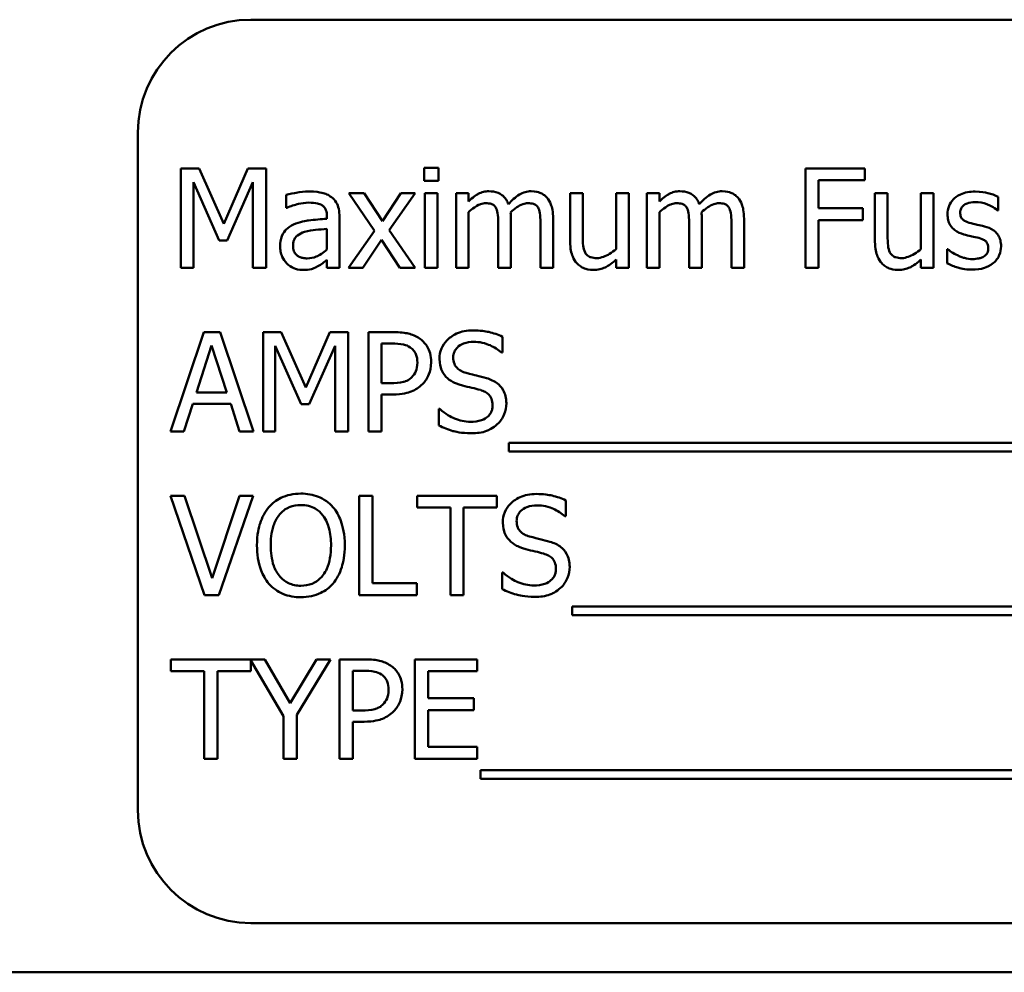
# Model space of a CAD drawing. Units: inches. Extents: x 3 to 140, y 1 to 109.
# Drawn here: x 21 to 22, y 54 to 55 of the extents above; entities that cross this region are included whole.
import ezdxf

# ---------------------------------------------------------------- set-up
doc = ezdxf.new("R2010")
doc.units = ezdxf.units.IN
doc.header["$LTSCALE"] = 6.5
doc.header["$MEASUREMENT"] = 0
doc.layers.add('Visible (ANSI)', color=7, linetype='Continuous', lineweight=50)

msp = doc.modelspace()

# ---------------------------------------------------------------- linework, layer by layer
at = {"layer": 'Visible (ANSI)'}
for p, q in [((22.9379, 54.7883), (21.1879, 54.7883)), ((21.0629, 54.6633), (21.0629, 53.9133)), ((21.1106, 54.6236), (21.1106, 54.5136)), ((21.1306, 54.6236), (21.1106, 54.6236)), ((21.1581, 54.5623), (21.1306, 54.6236)), ((21.1846, 54.6236), (21.1581, 54.5623)), ((21.205, 54.6236), (21.1846, 54.6236)), ((21.205, 54.5136), (21.205, 54.6236)), ((21.3956, 54.6243), (21.3798, 54.6243)), ((21.3798, 54.6243), (21.3798, 54.6098)), ((21.3956, 54.6098), (21.3956, 54.6243)), ((21.8675, 54.6236), (21.8018, 54.6236)), ((21.8018, 54.6236), (21.8018, 54.5136)), ((21.8675, 54.6106), (21.8675, 54.6236)), ((21.1243, 54.5136), (21.1243, 54.6083)), ((21.1243, 54.6083), (21.1527, 54.5439)), ((21.1616, 54.5439), (21.1903, 54.6083)), ((21.1903, 54.6083), (21.1903, 54.5136)), ((21.3798, 54.6098), (21.3956, 54.6098)), ((21.8164, 54.5795), (21.8164, 54.6106)), ((21.8164, 54.6106), (21.8675, 54.6106)), ((21.227, 54.5943), (21.227, 54.5802)), ((21.3135, 54.5961), (21.2965, 54.5961)), ((21.2965, 54.5961), (21.3248, 54.5545)), ((21.3335, 54.5654), (21.3135, 54.5961)), ((21.3539, 54.5961), (21.3335, 54.5654)), ((21.3412, 54.5554), (21.3697, 54.5961)), ((21.3697, 54.5961), (21.3539, 54.5961)), ((21.3946, 54.5961), (21.3807, 54.5961)), ((21.3807, 54.5961), (21.3807, 54.5136)), ((21.3946, 54.5136), (21.3946, 54.5961)), ((21.429, 54.5961), (21.4151, 54.5961)), ((21.4151, 54.5961), (21.4151, 54.5136)), ((21.429, 54.587), (21.429, 54.5961)), ((21.5554, 54.5961), (21.5415, 54.5961)), ((21.5415, 54.5961), (21.5415, 54.5425)), ((21.5554, 54.5491), (21.5554, 54.5961)), ((21.6063, 54.5961), (21.5924, 54.5961)), ((21.5924, 54.5961), (21.5924, 54.5344)), ((21.6063, 54.5136), (21.6063, 54.5961)), ((21.6403, 54.5961), (21.6264, 54.5961)), ((21.6264, 54.5961), (21.6264, 54.5136)), ((21.6403, 54.587), (21.6403, 54.5961)), ((21.8929, 54.5961), (21.8789, 54.5961)), ((21.8789, 54.5961), (21.8789, 54.5425)), ((21.8929, 54.5491), (21.8929, 54.5961)), ((21.9438, 54.5961), (21.9298, 54.5961)), ((21.9298, 54.5961), (21.9298, 54.5344)), ((21.9438, 54.5136), (21.9438, 54.5961)), ((22.0154, 54.5772), (22.0154, 54.5921)), ((21.227, 54.5802), (21.2278, 54.5802)), ((21.8654, 54.5795), (21.8164, 54.5795)), ((21.8654, 54.5665), (21.8654, 54.5795)), ((21.2722, 54.5705), (21.2722, 54.5679)), ((21.2861, 54.5136), (21.2861, 54.57)), ((21.429, 54.5136), (21.429, 54.5753)), ((21.4758, 54.5136), (21.4758, 54.5679)), ((21.5226, 54.5136), (21.5226, 54.5679)), ((21.6403, 54.5136), (21.6403, 54.5753)), ((21.6871, 54.5136), (21.6871, 54.5679)), ((21.7339, 54.5136), (21.7339, 54.5679)), ((22.0147, 54.5772), (22.0154, 54.5772)), ((21.2722, 54.5568), (21.2722, 54.5339)), ((21.4619, 54.5614), (21.4619, 54.5136)), ((21.5087, 54.5614), (21.5087, 54.5136)), ((21.6732, 54.5614), (21.6732, 54.5136)), ((21.72, 54.5614), (21.72, 54.5136)), ((21.8164, 54.5136), (21.8164, 54.5665)), ((21.8164, 54.5665), (21.8654, 54.5665)), ((21.3248, 54.5545), (21.2962, 54.5136)), ((21.3697, 54.5136), (21.3412, 54.5554)), ((21.1527, 54.5439), (21.1616, 54.5439)), ((21.312, 54.5136), (21.3326, 54.5446)), ((21.3326, 54.5446), (21.3527, 54.5136)), ((21.9595, 54.5342), (21.9588, 54.5342)), ((21.9588, 54.5342), (21.9588, 54.5186)), ((21.1106, 54.5136), (21.1243, 54.5136)), ((21.1903, 54.5136), (21.205, 54.5136)), ((21.2722, 54.5223), (21.2722, 54.5136)), ((21.2722, 54.5136), (21.2861, 54.5136)), ((21.2962, 54.5136), (21.312, 54.5136)), ((21.3527, 54.5136), (21.3697, 54.5136)), ((21.3807, 54.5136), (21.3946, 54.5136)), ((21.4151, 54.5136), (21.429, 54.5136)), ((21.4619, 54.5136), (21.4758, 54.5136)), ((21.5087, 54.5136), (21.5226, 54.5136)), ((21.5924, 54.5227), (21.5924, 54.5136)), ((21.5924, 54.5136), (21.6063, 54.5136)), ((21.6264, 54.5136), (21.6403, 54.5136)), ((21.6732, 54.5136), (21.6871, 54.5136)), ((21.72, 54.5136), (21.7339, 54.5136)), ((21.8018, 54.5136), (21.8164, 54.5136)), ((21.9298, 54.5227), (21.9298, 54.5136)), ((21.9298, 54.5136), (21.9438, 54.5136)), ((21.1359, 54.4425), (21.0988, 54.3325)), ((21.1539, 54.4425), (21.1359, 54.4425)), ((21.191, 54.3325), (21.1539, 54.4425)), ((21.2014, 54.4425), (21.2014, 54.3325)), ((21.2214, 54.4425), (21.2014, 54.4425)), ((21.2488, 54.3812), (21.2214, 54.4425)), ((21.2754, 54.4425), (21.2488, 54.3812)), ((21.2957, 54.4425), (21.2754, 54.4425)), ((21.2957, 54.3325), (21.2957, 54.4425)), ((21.3456, 54.4425), (21.318, 54.4425)), ((21.318, 54.4425), (21.318, 54.3325)), ((21.4665, 54.4198), (21.4665, 54.4373)), ((21.1276, 54.3757), (21.1445, 54.4275)), ((21.1445, 54.4275), (21.1615, 54.3757)), ((21.215, 54.3325), (21.215, 54.4272)), ((21.215, 54.4272), (21.2435, 54.3628)), ((21.2524, 54.3628), (21.2811, 54.4272)), ((21.2811, 54.4272), (21.2811, 54.3325)), ((21.3326, 54.3859), (21.3326, 54.4298)), ((21.3326, 54.4298), (21.3447, 54.4298)), ((21.4654, 54.4198), (21.4665, 54.4198)), ((21.3426, 54.3859), (21.3326, 54.3859)), ((21.1615, 54.3757), (21.1276, 54.3757)), ((21.3326, 54.3325), (21.3326, 54.3735)), ((21.3326, 54.3735), (21.345, 54.3735)), ((21.1136, 54.3325), (21.1236, 54.3632)), ((21.1236, 54.3632), (21.1656, 54.3632)), ((21.1656, 54.3632), (21.1755, 54.3325)), ((21.2435, 54.3628), (21.2524, 54.3628)), ((21.396, 54.3574), (21.396, 54.3391)), ((21.3971, 54.3574), (21.396, 54.3574)), ((21.0988, 54.3325), (21.1136, 54.3325)), ((21.1755, 54.3325), (21.191, 54.3325)), ((21.2014, 54.3325), (21.215, 54.3325)), ((21.2811, 54.3325), (21.2957, 54.3325)), ((21.318, 54.3325), (21.3326, 54.3325)), ((21.4734, 54.3199), (21.4734, 54.3104)), ((22.6313, 54.3199), (21.4734, 54.3199)), ((21.4734, 54.3104), (22.6313, 54.3104)), ((21.1146, 54.2613), (21.0989, 54.2613)), ((21.0989, 54.2613), (21.1368, 54.1513)), ((21.145, 54.17), (21.1146, 54.2613)), ((21.1755, 54.2613), (21.145, 54.17)), ((21.1525, 54.1513), (21.1904, 54.2613)), ((21.1904, 54.2613), (21.1755, 54.2613)), ((21.308, 54.2613), (21.308, 54.1513)), ((21.3226, 54.2613), (21.308, 54.2613)), ((21.3226, 54.1644), (21.3226, 54.2613)), ((21.4604, 54.2613), (21.372, 54.2613)), ((21.372, 54.2613), (21.372, 54.2483)), ((21.4604, 54.2483), (21.4604, 54.2613)), ((21.5366, 54.2387), (21.5366, 54.2562)), ((21.372, 54.2483), (21.4089, 54.2483)), ((21.4089, 54.2483), (21.4089, 54.1513)), ((21.4235, 54.2483), (21.4604, 54.2483)), ((21.4235, 54.1513), (21.4235, 54.2483)), ((21.5356, 54.2387), (21.5366, 54.2387)), ((21.4661, 54.1763), (21.4661, 54.1579)), ((21.4672, 54.1763), (21.4661, 54.1763)), ((21.3717, 54.1644), (21.3226, 54.1644)), ((21.3717, 54.1513), (21.3717, 54.1644)), ((21.1368, 54.1513), (21.1525, 54.1513)), ((21.308, 54.1513), (21.3717, 54.1513)), ((21.4089, 54.1513), (21.4235, 54.1513)), ((21.5435, 54.1388), (21.5435, 54.1292)), ((22.6189, 54.1388), (21.5435, 54.1388)), ((21.5435, 54.1292), (22.6189, 54.1292)), ((21.2033, 54.0802), (21.0994, 54.0802)), ((21.0994, 54.0802), (21.0994, 54.0672)), ((21.1878, 54.0672), (21.1878, 54.0789)), ((21.1878, 54.0789), (21.2242, 54.0174)), ((21.2316, 54.0318), (21.2033, 54.0802)), ((21.2605, 54.0802), (21.2316, 54.0318)), ((21.2388, 54.0189), (21.276, 54.0802)), ((21.276, 54.0802), (21.2605, 54.0802)), ((21.3138, 54.0802), (21.2862, 54.0802)), ((21.2862, 54.0802), (21.2862, 53.9702)), ((21.4384, 54.0802), (21.3696, 54.0802)), ((21.3696, 54.0802), (21.3696, 53.9702)), ((21.4384, 54.0672), (21.4384, 54.0802)), ((21.0994, 54.0672), (21.1363, 54.0672)), ((21.1363, 54.0672), (21.1363, 53.9702)), ((21.1509, 53.9702), (21.1509, 54.0672)), ((21.1509, 54.0672), (21.1878, 54.0672)), ((21.3008, 54.0237), (21.3008, 54.0676)), ((21.3008, 54.0676), (21.3129, 54.0676)), ((21.3842, 54.0371), (21.3842, 54.0672)), ((21.3842, 54.0672), (21.4384, 54.0672)), ((21.4348, 54.0371), (21.3842, 54.0371)), ((21.4348, 54.0241), (21.4348, 54.0371)), ((21.3108, 54.0237), (21.3008, 54.0237)), ((21.3842, 53.9833), (21.3842, 54.0241)), ((21.3842, 54.0241), (21.4348, 54.0241)), ((21.2242, 54.0174), (21.2242, 53.9702)), ((21.2388, 53.9702), (21.2388, 54.0189)), ((21.3008, 53.9702), (21.3008, 54.0112)), ((21.3008, 54.0112), (21.3132, 54.0112)), ((21.4384, 53.9833), (21.3842, 53.9833)), ((21.4384, 53.9702), (21.4384, 53.9833)), ((21.1363, 53.9702), (21.1509, 53.9702)), ((21.2242, 53.9702), (21.2388, 53.9702)), ((21.2862, 53.9702), (21.3008, 53.9702)), ((21.3696, 53.9702), (21.4384, 53.9702)), ((21.4422, 53.9577), (21.4422, 53.9481)), ((22.6001, 53.9577), (21.4422, 53.9577)), ((21.4422, 53.9481), (22.6001, 53.9481)), ((21.1879, 53.7883), (22.9379, 53.7883)), ((18.8872, 53.7338), (24.3872, 53.7338))]:
    msp.add_line(p, q, dxfattribs=at)
for centre, start, end in [((21.1879, 54.6633), 90, 180), ((21.1879, 53.9133), 180, 270)]:
    msp.add_arc(centre, 0.125, start, end, dxfattribs=at)
for points, knots in [([(21.2522, 54.5981), (21.2474, 54.5981), (21.2427, 54.5976), (21.2366, 54.5965), (21.2309, 54.5954), (21.227, 54.5943)], [-0.1362292, -0.1362292, -0.1362292, -0.1362292, -0.0311534, -0.0311534, 0, 0, 0, 0]), ([(21.2771, 54.5919), (21.2755, 54.5931), (21.2739, 54.5941), (21.2704, 54.5957), (21.2685, 54.5963), (21.2643, 54.5973), (21.2599, 54.5981), (21.2522, 54.5981)], [-0.15515, -0.15515, -0.15515, -0.15515, -0.1074883, -0.1074883, -0.0590414, -0.0590414, 0, 0, 0, 0]), ([(21.2861, 54.57), (21.2861, 54.573), (21.2858, 54.576), (21.2846, 54.5814), (21.2837, 54.5838), (21.2811, 54.5883), (21.2793, 54.5903), (21.2771, 54.5919)], [-0.06282077, -0.06282077, -0.06282077, -0.06282077, -0.04017341, -0.04017341, -0.02080948, -0.02080948, 0, 0, 0, 0]), ([(21.4515, 54.5984), (21.4494, 54.5984), (21.4474, 54.5982), (21.4434, 54.5972), (21.4415, 54.5964), (21.4375, 54.5942), (21.4338, 54.5919), (21.429, 54.587)], [-0.1358397, -0.1358397, -0.1358397, -0.1358397, -0.093581, -0.093581, -0.0522732, -0.0522732, 0, 0, 0, 0]), ([(21.4731, 54.5842), (21.4725, 54.5858), (21.4717, 54.5873), (21.47, 54.5901), (21.4691, 54.5913), (21.4671, 54.5932), (21.4651, 54.5951), (21.4584, 54.5979), (21.455, 54.5984), (21.4515, 54.5984)], [-0.1373709, -0.1373709, -0.1373709, -0.1373709, -0.0946094, -0.0946094, -0.0556708, -0.0556708, -0.0263703, -0.0263703, 0, 0, 0, 0]), ([(21.4983, 54.5984), (21.496, 54.5984), (21.4938, 54.5981), (21.4894, 54.5969), (21.4873, 54.596), (21.4807, 54.592), (21.4767, 54.5882), (21.4731, 54.5842)], [-0.0760541, -0.0760541, -0.0760541, -0.0760541, -0.05870892, -0.05870892, -0.04133248, -0.04133248, 0, 0, 0, 0]), ([(21.5156, 54.5914), (21.5146, 54.5926), (21.5134, 54.5937), (21.5108, 54.5955), (21.5095, 54.5962), (21.5063, 54.5974), (21.5032, 54.5984), (21.4983, 54.5984)], [-0.1018277, -0.1018277, -0.1018277, -0.1018277, -0.0690853, -0.0690853, -0.0372049, -0.0372049, 0, 0, 0, 0]), ([(21.5226, 54.5679), (21.5226, 54.576), (21.5213, 54.5807), (21.519, 54.5866), (21.5176, 54.5892), (21.5156, 54.5914)], [-0.04846664, -0.04846664, -0.04846664, -0.04846664, -0.02239453, -0.02239453, 0, 0, 0, 0]), ([(21.6629, 54.5984), (21.6608, 54.5984), (21.6587, 54.5982), (21.6547, 54.5972), (21.6529, 54.5964), (21.6489, 54.5942), (21.6452, 54.5919), (21.6403, 54.587)], [-0.1358397, -0.1358397, -0.1358397, -0.1358397, -0.093581, -0.093581, -0.0522732, -0.0522732, 0, 0, 0, 0]), ([(21.6844, 54.5842), (21.6838, 54.5858), (21.6831, 54.5873), (21.6814, 54.5901), (21.6804, 54.5913), (21.6785, 54.5932), (21.6765, 54.5951), (21.6697, 54.5979), (21.6663, 54.5984), (21.6629, 54.5984)], [-0.1373709, -0.1373709, -0.1373709, -0.1373709, -0.0946094, -0.0946094, -0.0556708, -0.0556708, -0.0263703, -0.0263703, 0, 0, 0, 0]), ([(21.7097, 54.5984), (21.7074, 54.5984), (21.7052, 54.5981), (21.7008, 54.5969), (21.6987, 54.596), (21.6921, 54.592), (21.6881, 54.5882), (21.6844, 54.5842)], [-0.0760541, -0.0760541, -0.0760541, -0.0760541, -0.05870892, -0.05870892, -0.04133248, -0.04133248, 0, 0, 0, 0]), ([(21.727, 54.5914), (21.7259, 54.5926), (21.7248, 54.5937), (21.7222, 54.5955), (21.7208, 54.5962), (21.7177, 54.5974), (21.7146, 54.5984), (21.7097, 54.5984)], [-0.1018277, -0.1018277, -0.1018277, -0.1018277, -0.0690853, -0.0690853, -0.0372049, -0.0372049, 0, 0, 0, 0]), ([(21.7339, 54.5679), (21.7339, 54.576), (21.7327, 54.5807), (21.7304, 54.5866), (21.7289, 54.5892), (21.727, 54.5914)], [-0.04846664, -0.04846664, -0.04846664, -0.04846664, -0.02239453, -0.02239453, 0, 0, 0, 0]), ([(21.9899, 54.5981), (21.987, 54.5981), (21.9841, 54.5978), (21.9786, 54.5968), (21.9761, 54.596), (21.9699, 54.5932), (21.9673, 54.591), (21.9636, 54.5872), (21.962, 54.5849), (21.9597, 54.5792), (21.9592, 54.5761), (21.9592, 54.5729)], [-0.09025511, -0.09025511, -0.09025511, -0.09025511, -0.07708828, -0.07708828, -0.06522811, -0.06522811, -0.04635092, -0.04635092, -0.02456856, -0.02456856, 0, 0, 0, 0]), ([(22.0154, 54.5921), (22.0118, 54.5941), (22.0077, 54.5954), (22.001, 54.597), (21.9961, 54.5981), (21.9899, 54.5981)], [-0.1164078, -0.1164078, -0.1164078, -0.1164078, -0.047233, -0.047233, 0, 0, 0, 0]), ([(21.2278, 54.5802), (21.232, 54.5819), (21.2363, 54.5834), (21.244, 54.585), (21.2481, 54.5858), (21.2521, 54.5858)], [-0.07265039, -0.07265039, -0.07265039, -0.07265039, -0.03025474, -0.03025474, 0, 0, 0, 0]), ([(21.2521, 54.5858), (21.2552, 54.5858), (21.259, 54.5856), (21.2634, 54.5846), (21.2651, 54.5839), (21.2665, 54.583)], [-0.03475124, -0.03475124, -0.03475124, -0.03475124, -0.0132719, -0.0132719, 0, 0, 0, 0]), ([(21.2665, 54.583), (21.2676, 54.5824), (21.2684, 54.5816), (21.2698, 54.58), (21.2705, 54.5789), (21.2719, 54.5754), (21.2722, 54.573), (21.2722, 54.5705)], [-0.04830264, -0.04830264, -0.04830264, -0.04830264, -0.03164599, -0.03164599, -0.01879053, -0.01879053, 0, 0, 0, 0]), ([(21.429, 54.5753), (21.431, 54.5772), (21.4332, 54.579), (21.4391, 54.583), (21.4415, 54.5839), (21.4441, 54.5848), (21.446, 54.5852), (21.4479, 54.5852)], [-0.02456904, -0.02456904, -0.02456904, -0.02456904, -0.02074905, -0.02074905, -0.01487684, -0.01487684, 0, 0, 0, 0]), ([(21.4479, 54.5852), (21.4501, 54.5852), (21.4523, 54.585), (21.4549, 54.5841), (21.4561, 54.5836), (21.4582, 54.5817), (21.459, 54.5806), (21.4595, 54.5794)], [-0.05211046, -0.05211046, -0.05211046, -0.05211046, -0.02196912, -0.02196912, -0.00999116, -0.00999116, 0, 0, 0, 0]), ([(21.4595, 54.5794), (21.4605, 54.5776), (21.4611, 54.5749), (21.4617, 54.5684), (21.4619, 54.5649), (21.4619, 54.5614)], [-0.05002783, -0.05002783, -0.05002783, -0.05002783, -0.02685442, -0.02685442, 0, 0, 0, 0]), ([(21.4755, 54.575), (21.4776, 54.5771), (21.48, 54.579), (21.4841, 54.5819), (21.4865, 54.5833), (21.4909, 54.5848), (21.4928, 54.5852), (21.4947, 54.5852)], [-0.06668738, -0.06668738, -0.06668738, -0.06668738, -0.0359382, -0.0359382, -0.01477227, -0.01477227, 0, 0, 0, 0]), ([(21.4947, 54.5852), (21.4969, 54.5852), (21.4991, 54.585), (21.5017, 54.5841), (21.5029, 54.5836), (21.505, 54.5817), (21.5058, 54.5806), (21.5063, 54.5794)], [-0.05211046, -0.05211046, -0.05211046, -0.05211046, -0.02196912, -0.02196912, -0.00999116, -0.00999116, 0, 0, 0, 0]), ([(21.5063, 54.5794), (21.5073, 54.5776), (21.5079, 54.5749), (21.5085, 54.5684), (21.5087, 54.5649), (21.5087, 54.5614)], [-0.05002783, -0.05002783, -0.05002783, -0.05002783, -0.02685442, -0.02685442, 0, 0, 0, 0]), ([(21.6403, 54.5753), (21.6424, 54.5772), (21.6445, 54.579), (21.6504, 54.583), (21.6529, 54.5839), (21.6554, 54.5848), (21.6574, 54.5852), (21.6593, 54.5852)], [-0.02456904, -0.02456904, -0.02456904, -0.02456904, -0.02074905, -0.02074905, -0.01487684, -0.01487684, 0, 0, 0, 0]), ([(21.6593, 54.5852), (21.6615, 54.5852), (21.6636, 54.585), (21.6662, 54.5841), (21.6674, 54.5836), (21.6696, 54.5817), (21.6703, 54.5806), (21.6709, 54.5794)], [-0.05211046, -0.05211046, -0.05211046, -0.05211046, -0.02196912, -0.02196912, -0.00999116, -0.00999116, 0, 0, 0, 0]), ([(21.6709, 54.5794), (21.6719, 54.5776), (21.6725, 54.5749), (21.6731, 54.5684), (21.6732, 54.5649), (21.6732, 54.5614)], [-0.05002783, -0.05002783, -0.05002783, -0.05002783, -0.02685442, -0.02685442, 0, 0, 0, 0]), ([(21.6868, 54.575), (21.689, 54.5771), (21.6913, 54.579), (21.6955, 54.5819), (21.6978, 54.5833), (21.7023, 54.5848), (21.7042, 54.5852), (21.7061, 54.5852)], [-0.06668738, -0.06668738, -0.06668738, -0.06668738, -0.0359382, -0.0359382, -0.01477227, -0.01477227, 0, 0, 0, 0]), ([(21.7061, 54.5852), (21.7083, 54.5852), (21.7104, 54.585), (21.713, 54.5841), (21.7142, 54.5836), (21.7164, 54.5817), (21.7171, 54.5806), (21.7177, 54.5794)], [-0.05211046, -0.05211046, -0.05211046, -0.05211046, -0.02196912, -0.02196912, -0.00999116, -0.00999116, 0, 0, 0, 0]), ([(21.7177, 54.5794), (21.7187, 54.5776), (21.7193, 54.5749), (21.7199, 54.5684), (21.72, 54.5649), (21.72, 54.5614)], [-0.05002783, -0.05002783, -0.05002783, -0.05002783, -0.02685442, -0.02685442, 0, 0, 0, 0]), ([(21.9733, 54.5748), (21.9733, 54.5756), (21.9734, 54.5765), (21.9737, 54.578), (21.974, 54.5787), (21.9748, 54.5805), (21.9755, 54.5815), (21.978, 54.5837), (21.9798, 54.5845), (21.9836, 54.586), (21.9866, 54.5864), (21.9897, 54.5864)], [-0.04156336, -0.04156336, -0.04156336, -0.04156336, -0.03845392, -0.03845392, -0.03557057, -0.03557057, -0.03096314, -0.03096314, -0.02306721, -0.02306721, 0, 0, 0, 0]), ([(21.9897, 54.5864), (21.9942, 54.5864), (21.9986, 54.5856), (22.0059, 54.5828), (22.0102, 54.5808), (22.0147, 54.5772)], [-0.1046402, -0.1046402, -0.1046402, -0.1046402, -0.0439913, -0.0439913, 0, 0, 0, 0]), ([(21.2722, 54.5679), (21.2654, 54.5675), (21.2585, 54.5669), (21.2491, 54.5657), (21.2422, 54.5648), (21.2353, 54.5616)], [-0.2058434, -0.2058434, -0.2058434, -0.2058434, -0.0573549, -0.0573549, 0, 0, 0, 0]), ([(21.4758, 54.5679), (21.4758, 54.5693), (21.4757, 54.5707), (21.4757, 54.5724), (21.4756, 54.5737), (21.4755, 54.575)], [-0.04063829, -0.04063829, -0.04063829, -0.04063829, -0.00964737, -0.00964737, 0, 0, 0, 0]), ([(21.6871, 54.5679), (21.6871, 54.5693), (21.6871, 54.5707), (21.687, 54.5724), (21.6869, 54.5737), (21.6868, 54.575)], [-0.04063829, -0.04063829, -0.04063829, -0.04063829, -0.00964737, -0.00964737, 0, 0, 0, 0]), ([(21.9592, 54.5729), (21.9592, 54.5707), (21.9594, 54.5686), (21.9604, 54.5646), (21.9611, 54.5627), (21.9638, 54.5582), (21.9657, 54.5564), (21.9702, 54.5531), (21.9737, 54.5516), (21.9772, 54.5506)], [-0.06132312, -0.06132312, -0.06132312, -0.06132312, -0.05159984, -0.05159984, -0.04250665, -0.04250665, -0.02780165, -0.02780165, 0, 0, 0, 0]), ([(21.9852, 54.5629), (21.9827, 54.5635), (21.9801, 54.5644), (21.9775, 54.566), (21.9765, 54.5666), (21.975, 54.5682), (21.9745, 54.5691), (21.9735, 54.5716), (21.9733, 54.5732), (21.9733, 54.5748)], [-0.05487995, -0.05487995, -0.05487995, -0.05487995, -0.02887104, -0.02887104, -0.02015255, -0.02015255, -0.01207483, -0.01207483, 0, 0, 0, 0]), ([(21.2353, 54.5616), (21.2322, 54.5602), (21.2293, 54.5584), (21.2256, 54.5547), (21.2237, 54.5524), (21.2208, 54.5452), (21.2203, 54.5414), (21.2203, 54.5375)], [-0.1126141, -0.1126141, -0.1126141, -0.1126141, -0.0589481, -0.0589481, -0.0296329, -0.0296329, 0, 0, 0, 0]), ([(21.2474, 54.5534), (21.252, 54.5548), (21.2563, 54.5553), (21.2636, 54.556), (21.2682, 54.5565), (21.2722, 54.5568)], [-0.05617787, -0.05617787, -0.05617787, -0.05617787, -0.03035877, -0.03035877, 0, 0, 0, 0]), ([(22.0001, 54.5595), (21.9974, 54.5601), (21.9947, 54.5607), (21.9912, 54.5614), (21.9883, 54.562), (21.9852, 54.5629)], [-0.09996484, -0.09996484, -0.09996484, -0.09996484, -0.02444008, -0.02444008, 0, 0, 0, 0]), ([(22.0185, 54.5374), (22.0185, 54.5397), (22.0182, 54.542), (22.0172, 54.5462), (22.0164, 54.5481), (22.0146, 54.5509), (22.0131, 54.553), (22.0073, 54.5572), (22.0037, 54.5586), (22.0001, 54.5595)], [-0.1403064, -0.1403064, -0.1403064, -0.1403064, -0.0949287, -0.0949287, -0.0548935, -0.0548935, -0.0282867, -0.0282867, 0, 0, 0, 0]), ([(21.2346, 54.5384), (21.2346, 54.5397), (21.2348, 54.541), (21.2353, 54.5434), (21.2357, 54.5445), (21.2368, 54.5465), (21.2376, 54.5478), (21.2418, 54.5512), (21.2445, 54.5525), (21.2474, 54.5534)], [-0.08157426, -0.08157426, -0.08157426, -0.08157426, -0.06033028, -0.06033028, -0.04119868, -0.04119868, -0.02290393, -0.02290393, 0, 0, 0, 0]), ([(21.558, 54.5306), (21.5568, 54.5329), (21.5562, 54.5355), (21.5554, 54.5418), (21.5554, 54.5454), (21.5554, 54.5491)], [-0.0478173, -0.0478173, -0.0478173, -0.0478173, -0.02776416, -0.02776416, 0, 0, 0, 0]), ([(21.8955, 54.5306), (21.8943, 54.5329), (21.8936, 54.5355), (21.8929, 54.5418), (21.8929, 54.5454), (21.8929, 54.5491)], [-0.0478173, -0.0478173, -0.0478173, -0.0478173, -0.02776416, -0.02776416, 0, 0, 0, 0]), ([(21.9772, 54.5506), (21.9798, 54.5499), (21.9825, 54.5492), (21.9858, 54.5485), (21.9892, 54.5478), (21.9921, 54.5472)], [-0.1030612, -0.1030612, -0.1030612, -0.1030612, -0.0222146, -0.0222146, 0, 0, 0, 0]), ([(21.9921, 54.5472), (21.9946, 54.5466), (21.9972, 54.5457), (22.0006, 54.5439), (22.0014, 54.5432), (22.0026, 54.5419), (22.0031, 54.541), (22.0041, 54.5386), (22.0043, 54.537), (22.0043, 54.5355)], [-0.03224135, -0.03224135, -0.03224135, -0.03224135, -0.02488581, -0.02488581, -0.01977527, -0.01977527, -0.01163333, -0.01163333, 0, 0, 0, 0]), ([(21.2203, 54.5375), (21.2203, 54.5355), (21.2205, 54.5335), (21.2213, 54.5296), (21.2219, 54.5278), (21.2239, 54.5232), (21.2255, 54.5207), (21.2276, 54.5186)], [-0.05267516, -0.05267516, -0.05267516, -0.05267516, -0.03770088, -0.03770088, -0.02279889, -0.02279889, 0, 0, 0, 0]), ([(21.2503, 54.5241), (21.2487, 54.5241), (21.2471, 54.5242), (21.2442, 54.5248), (21.2428, 54.5252), (21.2399, 54.5266), (21.2388, 54.5275), (21.237, 54.5294), (21.2362, 54.5306), (21.2349, 54.5341), (21.2346, 54.5363), (21.2346, 54.5384)], [-0.04943679, -0.04943679, -0.04943679, -0.04943679, -0.04231527, -0.04231527, -0.03615188, -0.03615188, -0.02802791, -0.02802791, -0.01646665, -0.01646665, 0, 0, 0, 0]), ([(21.5415, 54.5425), (21.5415, 54.5347), (21.5427, 54.5297), (21.5454, 54.5234), (21.5469, 54.5208), (21.5489, 54.5187)], [-0.05253895, -0.05253895, -0.05253895, -0.05253895, -0.02259221, -0.02259221, 0, 0, 0, 0]), ([(21.8789, 54.5425), (21.8789, 54.5347), (21.8802, 54.5297), (21.8829, 54.5234), (21.8844, 54.5208), (21.8864, 54.5187)], [-0.05253895, -0.05253895, -0.05253895, -0.05253895, -0.02259221, -0.02259221, 0, 0, 0, 0]), ([(22.0043, 54.5355), (22.0043, 54.5343), (22.0042, 54.533), (22.0036, 54.5305), (22.0032, 54.5298), (22.0019, 54.528), (22.0007, 54.5269), (21.9994, 54.5261)], [-0.0224094, -0.0224094, -0.0224094, -0.0224094, -0.01716508, -0.01716508, -0.0118079, -0.0118079, 0, 0, 0, 0]), ([(22.0102, 54.5191), (22.0116, 54.5203), (22.0128, 54.5216), (22.0152, 54.5248), (22.016, 54.5265), (22.0178, 54.5308), (22.0185, 54.5341), (22.0185, 54.5374)], [-0.04533335, -0.04533335, -0.04533335, -0.04533335, -0.03612389, -0.03612389, -0.02530409, -0.02530409, 0, 0, 0, 0]), ([(21.2722, 54.5339), (21.2681, 54.5302), (21.2637, 54.5274), (21.2571, 54.5247), (21.2538, 54.5241), (21.2503, 54.5241)], [-0.05466897, -0.05466897, -0.05466897, -0.05466897, -0.02611451, -0.02611451, 0, 0, 0, 0]), ([(21.571, 54.5244), (21.5686, 54.5244), (21.5663, 54.5247), (21.5634, 54.5255), (21.5621, 54.526), (21.5596, 54.5281), (21.5587, 54.5293), (21.558, 54.5306)], [-0.05327032, -0.05327032, -0.05327032, -0.05327032, -0.02435341, -0.02435341, -0.0113951, -0.0113951, 0, 0, 0, 0]), ([(21.5924, 54.5344), (21.5877, 54.5304), (21.5825, 54.5273), (21.5759, 54.525), (21.5734, 54.5244), (21.571, 54.5244)], [-0.05346315, -0.05346315, -0.05346315, -0.05346315, -0.01889091, -0.01889091, 0, 0, 0, 0]), ([(21.9085, 54.5244), (21.9061, 54.5244), (21.9037, 54.5247), (21.9009, 54.5255), (21.8996, 54.526), (21.8971, 54.5281), (21.8962, 54.5293), (21.8955, 54.5306)], [-0.05327032, -0.05327032, -0.05327032, -0.05327032, -0.02435341, -0.02435341, -0.0113951, -0.0113951, 0, 0, 0, 0]), ([(21.9298, 54.5344), (21.9252, 54.5304), (21.92, 54.5273), (21.9134, 54.525), (21.9109, 54.5244), (21.9085, 54.5244)], [-0.05346315, -0.05346315, -0.05346315, -0.05346315, -0.01889091, -0.01889091, 0, 0, 0, 0]), ([(21.9701, 54.5275), (21.968, 54.5285), (21.9656, 54.5297), (21.9623, 54.532), (21.9609, 54.5331), (21.9595, 54.5342)], [-0.03106834, -0.03106834, -0.03106834, -0.03106834, -0.01326818, -0.01326818, 0, 0, 0, 0]), ([(21.9867, 54.5233), (21.9837, 54.5233), (21.9808, 54.5237), (21.9769, 54.5248), (21.9737, 54.5257), (21.9701, 54.5275)], [-0.1217338, -0.1217338, -0.1217338, -0.1217338, -0.0302088, -0.0302088, 0, 0, 0, 0]), ([(21.9994, 54.5261), (21.9987, 54.5256), (21.9979, 54.5252), (21.996, 54.5246), (21.9949, 54.5243), (21.9921, 54.5237), (21.9895, 54.5233), (21.9867, 54.5233)], [-0.04396842, -0.04396842, -0.04396842, -0.04396842, -0.03420069, -0.03420069, -0.02109661, -0.02109661, 0, 0, 0, 0]), ([(21.2276, 54.5186), (21.2299, 54.5162), (21.2326, 54.5144), (21.2378, 54.5123), (21.241, 54.5113), (21.2453, 54.5113)], [-0.08019114, -0.08019114, -0.08019114, -0.08019114, -0.03285567, -0.03285567, 0, 0, 0, 0]), ([(21.2453, 54.5113), (21.249, 54.5113), (21.2524, 54.5115), (21.2561, 54.5126), (21.2586, 54.5134), (21.2621, 54.5153)], [-0.1029357, -0.1029357, -0.1029357, -0.1029357, -0.0305391, -0.0305391, 0, 0, 0, 0]), ([(21.2621, 54.5153), (21.264, 54.5162), (21.2659, 54.5175), (21.2691, 54.52), (21.2706, 54.5212), (21.2722, 54.5223)], [-0.03112747, -0.03112747, -0.03112747, -0.03112747, -0.01453668, -0.01453668, 0, 0, 0, 0]), ([(21.5489, 54.5187), (21.5501, 54.5174), (21.5513, 54.5163), (21.5541, 54.5144), (21.5556, 54.5136), (21.559, 54.5124), (21.5624, 54.5113), (21.5673, 54.5113)], [-0.1014808, -0.1014808, -0.1014808, -0.1014808, -0.0692305, -0.0692305, -0.0372355, -0.0372355, 0, 0, 0, 0]), ([(21.5673, 54.5113), (21.5696, 54.5113), (21.5719, 54.5115), (21.5762, 54.5125), (21.5783, 54.5132), (21.5819, 54.515), (21.5861, 54.5172), (21.5924, 54.5227)], [-0.2075354, -0.2075354, -0.2075354, -0.2075354, -0.1335501, -0.1335501, -0.0631824, -0.0631824, 0, 0, 0, 0]), ([(21.8864, 54.5187), (21.8876, 54.5174), (21.8888, 54.5163), (21.8916, 54.5144), (21.8931, 54.5136), (21.8965, 54.5124), (21.8999, 54.5113), (21.9048, 54.5113)], [-0.1014808, -0.1014808, -0.1014808, -0.1014808, -0.0692305, -0.0692305, -0.0372355, -0.0372355, 0, 0, 0, 0]), ([(21.9048, 54.5113), (21.9071, 54.5113), (21.9094, 54.5115), (21.9137, 54.5125), (21.9157, 54.5132), (21.9194, 54.515), (21.9236, 54.5172), (21.9298, 54.5227)], [-0.2075354, -0.2075354, -0.2075354, -0.2075354, -0.1335501, -0.1335501, -0.0631824, -0.0631824, 0, 0, 0, 0]), ([(21.9588, 54.5186), (21.9625, 54.5166), (21.9668, 54.5151), (21.9728, 54.5132), (21.9781, 54.5116), (21.9862, 54.5116)], [-0.1802579, -0.1802579, -0.1802579, -0.1802579, -0.0616669, -0.0616669, 0, 0, 0, 0]), ([(21.9862, 54.5116), (21.9911, 54.5116), (21.9961, 54.5121), (22.0022, 54.5142), (22.0061, 54.5157), (22.0102, 54.5191)], [-0.1273824, -0.1273824, -0.1273824, -0.1273824, -0.0406912, -0.0406912, 0, 0, 0, 0]), ([(21.3744, 54.4356), (21.3707, 54.4381), (21.3666, 54.4398), (21.3587, 54.4417), (21.3535, 54.4425), (21.3456, 54.4425)], [-0.1321592, -0.1321592, -0.1321592, -0.1321592, -0.059824, -0.059824, 0, 0, 0, 0]), ([(21.4338, 54.4444), (21.4306, 54.4444), (21.4274, 54.4442), (21.4213, 54.443), (21.4185, 54.4421), (21.4106, 54.4385), (21.4071, 54.4355), (21.4024, 54.4305), (21.4003, 54.4276), (21.3974, 54.4206), (21.3968, 54.4168), (21.3968, 54.413)], [-0.1093444, -0.1093444, -0.1093444, -0.1093444, -0.0952092, -0.0952092, -0.0821326, -0.0821326, -0.0573252, -0.0573252, -0.029653, -0.029653, 0, 0, 0, 0]), ([(21.4665, 54.4373), (21.4616, 54.4397), (21.4565, 54.4414), (21.4477, 54.4434), (21.4419, 54.4444), (21.4338, 54.4444)], [-0.1541263, -0.1541263, -0.1541263, -0.1541263, -0.0616344, -0.0616344, 0, 0, 0, 0]), ([(21.3447, 54.4298), (21.3479, 54.4298), (21.3529, 54.4297), (21.3597, 54.4281), (21.3621, 54.4271), (21.3643, 54.4256)], [-0.05275037, -0.05275037, -0.05275037, -0.05275037, -0.02028635, -0.02028635, 0, 0, 0, 0]), ([(21.3643, 54.4256), (21.3658, 54.4247), (21.367, 54.4235), (21.3692, 54.4209), (21.37, 54.4195), (21.3718, 54.4151), (21.3723, 54.4119), (21.3723, 54.4089)], [-0.04951575, -0.04951575, -0.04951575, -0.04951575, -0.03645757, -0.03645757, -0.02356741, -0.02356741, 0, 0, 0, 0]), ([(21.3875, 54.4093), (21.3875, 54.4126), (21.3872, 54.416), (21.3857, 54.4213), (21.3847, 54.4241), (21.3805, 54.4305), (21.3777, 54.4333), (21.3744, 54.4356)], [-0.09991758, -0.09991758, -0.09991758, -0.09991758, -0.05861839, -0.05861839, -0.03073284, -0.03073284, 0, 0, 0, 0]), ([(21.412, 54.4145), (21.412, 54.4156), (21.4121, 54.4167), (21.4125, 54.4188), (21.4128, 54.4198), (21.4141, 54.4226), (21.4152, 54.4242), (21.4182, 54.4271), (21.4204, 54.4287), (21.427, 54.4313), (21.4309, 54.4318), (21.4348, 54.4318)], [-0.1004084, -0.1004084, -0.1004084, -0.1004084, -0.0880118, -0.0880118, -0.0762182, -0.0762182, -0.0538641, -0.0538641, -0.0293046, -0.0293046, 0, 0, 0, 0]), ([(21.4348, 54.4318), (21.4379, 54.4318), (21.4409, 54.4314), (21.4479, 54.4299), (21.4508, 54.4287), (21.4573, 54.4258), (21.4617, 54.4232), (21.4654, 54.4198)], [-0.06605434, -0.06605434, -0.06605434, -0.06605434, -0.05390348, -0.05390348, -0.03820727, -0.03820727, 0, 0, 0, 0]), ([(21.3723, 54.4089), (21.3723, 54.4043), (21.3715, 54.4013), (21.3696, 54.3967), (21.368, 54.3945), (21.366, 54.3925)], [-0.03816856, -0.03816856, -0.03816856, -0.03816856, -0.02089117, -0.02089117, 0, 0, 0, 0]), ([(21.3779, 54.3849), (21.3794, 54.3864), (21.3808, 54.388), (21.3831, 54.3917), (21.3842, 54.3937), (21.3863, 54.399), (21.3875, 54.4035), (21.3875, 54.4093)], [-0.09888028, -0.09888028, -0.09888028, -0.09888028, -0.07200461, -0.07200461, -0.04403802, -0.04403802, 0, 0, 0, 0]), ([(21.3968, 54.413), (21.3968, 54.407), (21.398, 54.4034), (21.3999, 54.3984), (21.4016, 54.3956), (21.4039, 54.3931)], [-0.04090861, -0.04090861, -0.04090861, -0.04090861, -0.025696, -0.025696, 0, 0, 0, 0]), ([(21.4264, 54.3974), (21.4244, 54.3979), (21.4224, 54.3986), (21.419, 54.4005), (21.4175, 54.4015), (21.4152, 54.4038), (21.4141, 54.4053), (21.4124, 54.4096), (21.412, 54.4121), (21.412, 54.4145)], [-0.08359677, -0.08359677, -0.08359677, -0.08359677, -0.05819138, -0.05819138, -0.03574644, -0.03574644, -0.01829899, -0.01829899, 0, 0, 0, 0]), ([(21.4039, 54.3931), (21.4062, 54.3906), (21.4089, 54.3887), (21.4134, 54.3864), (21.4167, 54.3848), (21.4221, 54.3834)], [-0.1272227, -0.1272227, -0.1272227, -0.1272227, -0.0426875, -0.0426875, 0, 0, 0, 0]), ([(21.4489, 54.3916), (21.4454, 54.3926), (21.4413, 54.3937), (21.4365, 54.3948), (21.431, 54.3961), (21.4264, 54.3974)], [-0.1450897, -0.1450897, -0.1450897, -0.1450897, -0.036773, -0.036773, 0, 0, 0, 0]), ([(21.366, 54.3925), (21.3648, 54.3913), (21.3635, 54.3902), (21.3599, 54.3882), (21.358, 54.3876), (21.3528, 54.3863), (21.3476, 54.3859), (21.3426, 54.3859)], [-0.05420254, -0.05420254, -0.05420254, -0.05420254, -0.04746207, -0.04746207, -0.03817625, -0.03817625, 0, 0, 0, 0]), ([(21.345, 54.3735), (21.3561, 54.3735), (21.3622, 54.3754), (21.3702, 54.3787), (21.3743, 54.3813), (21.3779, 54.3849)], [-0.06579675, -0.06579675, -0.06579675, -0.06579675, -0.03830714, -0.03830714, 0, 0, 0, 0]), ([(21.4221, 54.3834), (21.4254, 54.3825), (21.4293, 54.3816), (21.4358, 54.3801), (21.4389, 54.3792), (21.442, 54.3784)], [-0.05071349, -0.05071349, -0.05071349, -0.05071349, -0.02443769, -0.02443769, 0, 0, 0, 0]), ([(21.4708, 54.3638), (21.4708, 54.3665), (21.4705, 54.3691), (21.4693, 54.374), (21.4685, 54.3762), (21.4653, 54.3818), (21.4629, 54.3841), (21.4575, 54.3883), (21.4532, 54.3902), (21.4489, 54.3916)], [-0.07493726, -0.07493726, -0.07493726, -0.07493726, -0.06319216, -0.06319216, -0.05233726, -0.05233726, -0.0343453, -0.0343453, 0, 0, 0, 0]), ([(21.442, 54.3784), (21.4438, 54.3778), (21.4457, 54.3771), (21.4488, 54.3754), (21.4502, 54.3744), (21.4523, 54.3723), (21.4534, 54.3709), (21.4552, 54.3664), (21.4555, 54.364), (21.4555, 54.3615)], [-0.08413383, -0.08413383, -0.08413383, -0.08413383, -0.05834379, -0.05834379, -0.03625021, -0.03625021, -0.01863148, -0.01863148, 0, 0, 0, 0]), ([(21.4555, 54.3615), (21.4555, 54.3602), (21.4554, 54.3588), (21.4549, 54.3563), (21.4545, 54.3551), (21.453, 54.352), (21.4517, 54.3503), (21.4486, 54.3475), (21.4465, 54.346), (21.4395, 54.3436), (21.4351, 54.3432), (21.431, 54.3432)], [-0.1179431, -0.1179431, -0.1179431, -0.1179431, -0.1006953, -0.1006953, -0.0844436, -0.0844436, -0.0566075, -0.0566075, -0.0312438, -0.0312438, 0, 0, 0, 0]), ([(21.4608, 54.3405), (21.4624, 54.342), (21.4639, 54.3437), (21.4664, 54.3474), (21.4675, 54.3494), (21.4699, 54.3555), (21.4708, 54.3596), (21.4708, 54.3638)], [-0.0670564, -0.0670564, -0.0670564, -0.0670564, -0.0499753, -0.0499753, -0.03242129, -0.03242129, 0, 0, 0, 0]), ([(21.431, 54.3432), (21.4249, 54.3432), (21.419, 54.3446), (21.4096, 54.3485), (21.4034, 54.3515), (21.3971, 54.3574)], [-0.1639306, -0.1639306, -0.1639306, -0.1639306, -0.0664327, -0.0664327, 0, 0, 0, 0]), ([(21.396, 54.3391), (21.4011, 54.3366), (21.4063, 54.3346), (21.4141, 54.3323), (21.4204, 54.3305), (21.4321, 54.3305)], [-0.2909486, -0.2909486, -0.2909486, -0.2909486, -0.0889231, -0.0889231, 0, 0, 0, 0]), ([(21.4321, 54.3305), (21.438, 54.3305), (21.4439, 54.3312), (21.4511, 54.3339), (21.4558, 54.3359), (21.4608, 54.3405)], [-0.1657643, -0.1657643, -0.1657643, -0.1657643, -0.0515379, -0.0515379, 0, 0, 0, 0]), ([(21.2433, 54.2637), (21.2393, 54.2637), (21.2354, 54.2633), (21.2279, 54.2617), (21.2244, 54.2605), (21.216, 54.2564), (21.2116, 54.253), (21.2079, 54.2488)], [-0.1011013, -0.1011013, -0.1011013, -0.1011013, -0.0712127, -0.0712127, -0.0431117, -0.0431117, 0, 0, 0, 0]), ([(21.2788, 54.2488), (21.2766, 54.2512), (21.2742, 54.2534), (21.2683, 54.2576), (21.2651, 54.2591), (21.2566, 54.2626), (21.25, 54.2637), (21.2433, 54.2637)], [-0.08528329, -0.08528329, -0.08528329, -0.08528329, -0.07006049, -0.07006049, -0.05129618, -0.05129618, 0, 0, 0, 0]), ([(21.5039, 54.2633), (21.5007, 54.2633), (21.4975, 54.263), (21.4914, 54.2618), (21.4886, 54.261), (21.4808, 54.2574), (21.4773, 54.2544), (21.4725, 54.2494), (21.4705, 54.2465), (21.4676, 54.2395), (21.4669, 54.2357), (21.4669, 54.2318)], [-0.1093444, -0.1093444, -0.1093444, -0.1093444, -0.0952092, -0.0952092, -0.0821326, -0.0821326, -0.0573252, -0.0573252, -0.029653, -0.029653, 0, 0, 0, 0]), ([(21.5366, 54.2562), (21.5318, 54.2586), (21.5267, 54.2603), (21.5179, 54.2623), (21.512, 54.2633), (21.5039, 54.2633)], [-0.1541263, -0.1541263, -0.1541263, -0.1541263, -0.0616344, -0.0616344, 0, 0, 0, 0]), ([(21.2079, 54.2488), (21.2034, 54.2434), (21.2003, 54.2373), (21.1968, 54.2266), (21.1947, 54.2188), (21.1947, 54.2063)], [-0.2494762, -0.2494762, -0.2494762, -0.2494762, -0.095158, -0.095158, 0, 0, 0, 0]), ([(21.2189, 54.2396), (21.2205, 54.2416), (21.2223, 54.2435), (21.2266, 54.2469), (21.2287, 54.248), (21.2346, 54.2504), (21.239, 54.251), (21.2434, 54.251)], [-0.06071472, -0.06071472, -0.06071472, -0.06071472, -0.04797352, -0.04797352, -0.03348222, -0.03348222, 0, 0, 0, 0]), ([(21.2434, 54.251), (21.2462, 54.251), (21.2491, 54.2507), (21.2545, 54.2494), (21.257, 54.2484), (21.2626, 54.2452), (21.2654, 54.2426), (21.2677, 54.2396)], [-0.07141446, -0.07141446, -0.07141446, -0.07141446, -0.0495149, -0.0495149, -0.02902704, -0.02902704, 0, 0, 0, 0]), ([(21.292, 54.2063), (21.292, 54.2188), (21.2898, 54.2274), (21.2854, 54.2391), (21.2826, 54.2443), (21.2788, 54.2488)], [-0.09488789, -0.09488789, -0.09488789, -0.09488789, -0.04520668, -0.04520668, 0, 0, 0, 0]), ([(21.4822, 54.2334), (21.4822, 54.2345), (21.4823, 54.2356), (21.4827, 54.2377), (21.483, 54.2387), (21.4842, 54.2415), (21.4854, 54.2431), (21.4884, 54.246), (21.4906, 54.2476), (21.4972, 54.2501), (21.5011, 54.2507), (21.5049, 54.2507)], [-0.1004084, -0.1004084, -0.1004084, -0.1004084, -0.0880118, -0.0880118, -0.0762182, -0.0762182, -0.0538641, -0.0538641, -0.0293046, -0.0293046, 0, 0, 0, 0]), ([(21.5049, 54.2507), (21.508, 54.2507), (21.5111, 54.2503), (21.518, 54.2488), (21.521, 54.2476), (21.5274, 54.2447), (21.5319, 54.2421), (21.5356, 54.2387)], [-0.06605434, -0.06605434, -0.06605434, -0.06605434, -0.05390348, -0.05390348, -0.03820727, -0.03820727, 0, 0, 0, 0]), ([(21.2099, 54.2063), (21.2099, 54.2121), (21.2104, 54.2204), (21.2145, 54.2324), (21.2164, 54.2363), (21.2189, 54.2396)], [-0.09673999, -0.09673999, -0.09673999, -0.09673999, -0.032128, -0.032128, 0, 0, 0, 0]), ([(21.2677, 54.2396), (21.2716, 54.2346), (21.2734, 54.2289), (21.2761, 54.2194), (21.2767, 54.2128), (21.2767, 54.2063)], [-0.07444727, -0.07444727, -0.07444727, -0.07444727, -0.04908157, -0.04908157, 0, 0, 0, 0]), ([(21.4669, 54.2318), (21.4669, 54.2259), (21.4681, 54.2223), (21.4701, 54.2173), (21.4718, 54.2144), (21.4741, 54.212)], [-0.04090861, -0.04090861, -0.04090861, -0.04090861, -0.025696, -0.025696, 0, 0, 0, 0]), ([(21.4965, 54.2162), (21.4945, 54.2168), (21.4926, 54.2175), (21.4891, 54.2194), (21.4877, 54.2204), (21.4854, 54.2227), (21.4842, 54.2242), (21.4825, 54.2285), (21.4822, 54.231), (21.4822, 54.2334)], [-0.08359677, -0.08359677, -0.08359677, -0.08359677, -0.05819138, -0.05819138, -0.03574644, -0.03574644, -0.01829899, -0.01829899, 0, 0, 0, 0]), ([(21.4741, 54.212), (21.4764, 54.2095), (21.479, 54.2076), (21.4836, 54.2053), (21.4868, 54.2037), (21.4923, 54.2022)], [-0.1272227, -0.1272227, -0.1272227, -0.1272227, -0.0426875, -0.0426875, 0, 0, 0, 0]), ([(21.5191, 54.2104), (21.5156, 54.2115), (21.5115, 54.2125), (21.5067, 54.2137), (21.5012, 54.215), (21.4965, 54.2162)], [-0.1450897, -0.1450897, -0.1450897, -0.1450897, -0.036773, -0.036773, 0, 0, 0, 0]), ([(21.5409, 54.1827), (21.5409, 54.1853), (21.5407, 54.188), (21.5395, 54.1929), (21.5386, 54.1951), (21.5355, 54.2007), (21.5331, 54.203), (21.5277, 54.2072), (21.5234, 54.2091), (21.5191, 54.2104)], [-0.07493726, -0.07493726, -0.07493726, -0.07493726, -0.06319216, -0.06319216, -0.05233726, -0.05233726, -0.0343453, -0.0343453, 0, 0, 0, 0]), ([(21.1947, 54.2063), (21.1947, 54.197), (21.1959, 54.1875), (21.2013, 54.1734), (21.204, 54.1684), (21.2078, 54.164)], [-0.1152625, -0.1152625, -0.1152625, -0.1152625, -0.0438146, -0.0438146, 0, 0, 0, 0]), ([(21.2434, 54.1617), (21.241, 54.1617), (21.2385, 54.1619), (21.2339, 54.1629), (21.2318, 54.1636), (21.2262, 54.1662), (21.2232, 54.1685), (21.217, 54.1753), (21.2148, 54.1796), (21.2108, 54.1909), (21.2099, 54.1988), (21.2099, 54.2063)], [-0.1462197, -0.1462197, -0.1462197, -0.1462197, -0.1306935, -0.1306935, -0.116089, -0.116089, -0.0910788, -0.0910788, -0.0574303, -0.0574303, 0, 0, 0, 0]), ([(21.2767, 54.2063), (21.2767, 54.2016), (21.2764, 54.1968), (21.2748, 54.1882), (21.2737, 54.1842), (21.2697, 54.1753), (21.2669, 54.172), (21.2622, 54.1674), (21.2592, 54.1654), (21.2518, 54.1624), (21.2476, 54.1617), (21.2434, 54.1617)], [-0.1159148, -0.1159148, -0.1159148, -0.1159148, -0.0979655, -0.0979655, -0.0826338, -0.0826338, -0.0606249, -0.0606249, -0.0324298, -0.0324298, 0, 0, 0, 0]), ([(21.2788, 54.164), (21.281, 54.1665), (21.2828, 54.1693), (21.2861, 54.1754), (21.2875, 54.1787), (21.2903, 54.1878), (21.292, 54.1957), (21.292, 54.2063)], [-0.1756409, -0.1756409, -0.1756409, -0.1756409, -0.1301788, -0.1301788, -0.0811273, -0.0811273, 0, 0, 0, 0]), ([(21.4923, 54.2022), (21.4956, 54.2014), (21.4995, 54.2004), (21.5059, 54.1989), (21.509, 54.1981), (21.5121, 54.1973)], [-0.05071349, -0.05071349, -0.05071349, -0.05071349, -0.02443769, -0.02443769, 0, 0, 0, 0]), ([(21.5121, 54.1973), (21.514, 54.1967), (21.5158, 54.196), (21.519, 54.1943), (21.5204, 54.1933), (21.5224, 54.1912), (21.5236, 54.1897), (21.5253, 54.1853), (21.5257, 54.1829), (21.5257, 54.1804)], [-0.08413383, -0.08413383, -0.08413383, -0.08413383, -0.05834379, -0.05834379, -0.03625021, -0.03625021, -0.01863148, -0.01863148, 0, 0, 0, 0]), ([(21.5012, 54.162), (21.4951, 54.162), (21.4892, 54.1635), (21.4797, 54.1674), (21.4736, 54.1703), (21.4672, 54.1763)], [-0.1639306, -0.1639306, -0.1639306, -0.1639306, -0.0664327, -0.0664327, 0, 0, 0, 0]), ([(21.5257, 54.1804), (21.5257, 54.1791), (21.5256, 54.1777), (21.525, 54.1752), (21.5246, 54.174), (21.5231, 54.1708), (21.5218, 54.1692), (21.5187, 54.1664), (21.5167, 54.1649), (21.5096, 54.1625), (21.5053, 54.162), (21.5012, 54.162)], [-0.1179431, -0.1179431, -0.1179431, -0.1179431, -0.1006953, -0.1006953, -0.0844436, -0.0844436, -0.0566075, -0.0566075, -0.0312438, -0.0312438, 0, 0, 0, 0]), ([(21.5309, 54.1594), (21.5326, 54.1609), (21.534, 54.1626), (21.5366, 54.1663), (21.5376, 54.1683), (21.5401, 54.1744), (21.5409, 54.1785), (21.5409, 54.1827)], [-0.0670564, -0.0670564, -0.0670564, -0.0670564, -0.0499753, -0.0499753, -0.03242129, -0.03242129, 0, 0, 0, 0]), ([(21.2078, 54.164), (21.21, 54.1615), (21.2124, 54.1593), (21.2176, 54.1556), (21.2204, 54.154), (21.2298, 54.1501), (21.2365, 54.149), (21.2433, 54.149)], [-0.1044772, -0.1044772, -0.1044772, -0.1044772, -0.0775768, -0.0775768, -0.0518289, -0.0518289, 0, 0, 0, 0]), ([(21.2433, 54.149), (21.2472, 54.149), (21.2511, 54.1494), (21.2585, 54.151), (21.2621, 54.1522), (21.2706, 54.1563), (21.275, 54.1597), (21.2788, 54.164)], [-0.1016806, -0.1016806, -0.1016806, -0.1016806, -0.0715972, -0.0715972, -0.0434775, -0.0434775, 0, 0, 0, 0]), ([(21.4661, 54.1579), (21.4712, 54.1555), (21.4765, 54.1535), (21.4843, 54.1512), (21.4906, 54.1494), (21.5022, 54.1494)], [-0.2909486, -0.2909486, -0.2909486, -0.2909486, -0.0889231, -0.0889231, 0, 0, 0, 0]), ([(21.5022, 54.1494), (21.5082, 54.1494), (21.514, 54.1501), (21.5212, 54.1528), (21.526, 54.1548), (21.5309, 54.1594)], [-0.1657643, -0.1657643, -0.1657643, -0.1657643, -0.0515379, -0.0515379, 0, 0, 0, 0]), ([(21.3426, 54.0734), (21.3389, 54.0759), (21.3348, 54.0776), (21.3269, 54.0795), (21.3216, 54.0802), (21.3138, 54.0802)], [-0.1321592, -0.1321592, -0.1321592, -0.1321592, -0.059824, -0.059824, 0, 0, 0, 0]), ([(21.3129, 54.0676), (21.3161, 54.0676), (21.3211, 54.0674), (21.3278, 54.0659), (21.3303, 54.0649), (21.3325, 54.0634)], [-0.05275037, -0.05275037, -0.05275037, -0.05275037, -0.02028635, -0.02028635, 0, 0, 0, 0]), ([(21.3557, 54.0471), (21.3557, 54.0504), (21.3553, 54.0537), (21.3539, 54.0591), (21.3529, 54.0619), (21.3487, 54.0683), (21.3459, 54.0711), (21.3426, 54.0734)], [-0.09991758, -0.09991758, -0.09991758, -0.09991758, -0.05861839, -0.05861839, -0.03073284, -0.03073284, 0, 0, 0, 0]), ([(21.3325, 54.0634), (21.3339, 54.0624), (21.3352, 54.0613), (21.3374, 54.0587), (21.3382, 54.0573), (21.34, 54.0528), (21.3404, 54.0497), (21.3404, 54.0466)], [-0.04951575, -0.04951575, -0.04951575, -0.04951575, -0.03645757, -0.03645757, -0.02356741, -0.02356741, 0, 0, 0, 0]), ([(21.3404, 54.0466), (21.3404, 54.0421), (21.3396, 54.0391), (21.3377, 54.0345), (21.3361, 54.0323), (21.3342, 54.0303)], [-0.03816856, -0.03816856, -0.03816856, -0.03816856, -0.02089117, -0.02089117, 0, 0, 0, 0]), ([(21.3461, 54.0227), (21.3476, 54.0242), (21.3489, 54.0258), (21.3513, 54.0295), (21.3523, 54.0315), (21.3544, 54.0368), (21.3557, 54.0413), (21.3557, 54.0471)], [-0.09888028, -0.09888028, -0.09888028, -0.09888028, -0.07200461, -0.07200461, -0.04403802, -0.04403802, 0, 0, 0, 0]), ([(21.3342, 54.0303), (21.333, 54.0291), (21.3317, 54.028), (21.3281, 54.026), (21.3262, 54.0254), (21.321, 54.0241), (21.3158, 54.0237), (21.3108, 54.0237)], [-0.05420254, -0.05420254, -0.05420254, -0.05420254, -0.04746207, -0.04746207, -0.03817625, -0.03817625, 0, 0, 0, 0]), ([(21.3132, 54.0112), (21.3243, 54.0112), (21.3303, 54.0132), (21.3383, 54.0164), (21.3425, 54.0191), (21.3461, 54.0227)], [-0.06579675, -0.06579675, -0.06579675, -0.06579675, -0.03830714, -0.03830714, 0, 0, 0, 0])]:
    msp.add_open_spline(points, degree=3, knots=knots, dxfattribs=at)

doc.saveas('drawing.dxf')
